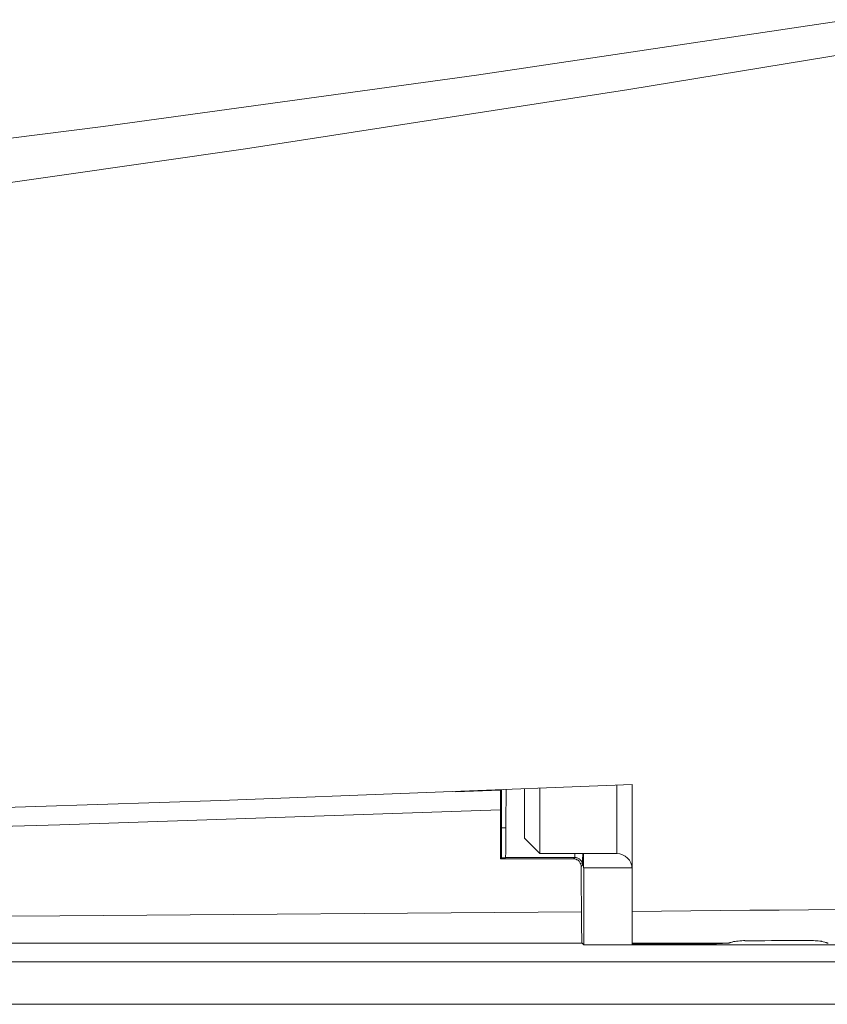
# Model space of a CAD drawing. Units: millimetres. Extents: x 80 to 299, y 18 to 237.
# Drawn here: x 189 to 191, y 74 to 76 of the extents above; entities that cross this region are included whole.
import ezdxf

# ---------------------------------------------------------------- set-up
doc = ezdxf.new("R2010")
doc.units = ezdxf.units.MM
doc.header["$MEASUREMENT"] = 0
doc.layers.add('Vrstva 1', color=7, linetype='Continuous')

msp = doc.modelspace()

# ---------------------------------------------------------------- linework, layer by layer
at = {"layer": 'Vrstva 1', "lineweight": 9}
for points, knots in [([(190.9959, 76.3538), (190.9959, 76.3538), (189.9615, 76.1989), (189.9615, 76.1989), (189.9615, 76.1989), (189.9615, 76.1989), (188.9212, 76.056), (188.9212, 76.056), (188.9212, 76.056), (188.9212, 76.056), (187.8763, 75.9244), (187.8763, 75.9244), (187.8763, 75.9244), (187.8763, 75.9244), (187.2018, 75.8461), (187.2018, 75.8461), (187.2018, 75.8461), (187.2018, 75.8461), (186.1484, 75.7339), (186.1484, 75.7339), (186.1484, 75.7339), (186.1484, 75.7339), (185.0798, 75.632), (185.0798, 75.632), (185.0798, 75.632), (185.0798, 75.632), (183.9957, 75.5413), (183.9957, 75.5413), (183.9957, 75.5413), (183.9957, 75.5413), (183.3843, 75.4951), (183.3843, 75.4951), (183.3843, 75.4951), (183.3843, 75.4951), (182.2745, 75.4214), (182.2745, 75.4214), (182.2745, 75.4214), (182.2745, 75.4214), (181.152, 75.3589), (181.152, 75.3589), (181.152, 75.3589), (181.152, 75.3589), (180.0157, 75.3078), (180.0157, 75.3078), (180.0157, 75.3078), (180.0157, 75.3078), (179.5521, 75.2901), (179.5521, 75.2901), (179.5521, 75.2901), (179.5521, 75.2901), (179.1676, 75.2774), (179.1676, 75.2774), (179.1676, 75.2774), (179.1676, 75.2774), (178.0144, 75.2468), (178.0144, 75.2468), (178.0144, 75.2468), (178.0144, 75.2468), (176.8629, 75.2284), (176.8629, 75.2284), (176.8629, 75.2284), (176.8629, 75.2284), (175.7135, 75.2221), (175.7135, 75.2221)], [0, 0, 0, 0, 0.058824, 0.058824, 0.058824, 0.058824, 0.117647, 0.117647, 0.117647, 0.117647, 0.176471, 0.176471, 0.176471, 0.176471, 0.235294, 0.235294, 0.235294, 0.235294, 0.294118, 0.294118, 0.294118, 0.294118, 0.352941, 0.352941, 0.352941, 0.352941, 0.411765, 0.411765, 0.411765, 0.411765, 0.470588, 0.470588, 0.470588, 0.470588, 0.529412, 0.529412, 0.529412, 0.529412, 0.588235, 0.588235, 0.588235, 0.588235, 0.647059, 0.647059, 0.647059, 0.647059, 0.705882, 0.705882, 0.705882, 0.705882, 0.764706, 0.764706, 0.764706, 0.764706, 0.823529, 0.823529, 0.823529, 0.823529, 0.882353, 0.882353, 0.882353, 0.882353, 1, 1, 1, 1]), ([(191.0086, 76.2614), (191.0086, 76.2614), (190.386, 76.1594), (190.386, 76.1594), (190.386, 76.1594), (190.386, 76.1594), (189.3178, 75.9943), (189.3178, 75.9943), (189.3178, 75.9943), (189.3178, 75.9943), (188.2605, 75.843), (188.2605, 75.843), (188.2605, 75.843), (188.2605, 75.843), (187.2141, 75.705), (187.2141, 75.705), (187.2141, 75.705), (187.2141, 75.705), (186.3371, 75.5992), (186.3371, 75.5992), (186.3371, 75.5992), (186.3371, 75.5992), (185.3067, 75.4863), (185.3067, 75.4863), (185.3067, 75.4863), (185.3067, 75.4863), (184.2751, 75.3851), (184.2751, 75.3851), (184.2751, 75.3851), (184.2751, 75.3851), (183.3939, 75.3089), (183.3939, 75.3089), (183.3939, 75.3089), (183.3939, 75.3089), (182.3596, 75.2302), (182.3596, 75.2302), (182.3596, 75.2302), (182.3596, 75.2302), (181.3125, 75.1632), (181.3125, 75.1632), (181.3125, 75.1632), (181.3125, 75.1632), (180.2524, 75.1074), (180.2524, 75.1074), (180.2524, 75.1074), (180.2524, 75.1074), (179.5575, 75.0775), (179.5575, 75.0775), (179.5575, 75.0775), (179.5575, 75.0775), (178.4748, 75.0408), (178.4748, 75.0408), (178.4748, 75.0408), (178.4748, 75.0408), (177.3868, 75.0161), (177.3868, 75.0161), (177.3868, 75.0161), (177.3868, 75.0161), (176.2928, 75.0037), (176.2928, 75.0037), (176.2928, 75.0037), (176.2928, 75.0037), (175.7136, 75.002), (175.7136, 75.002)], [0, 0, 0, 0, 0.058824, 0.058824, 0.058824, 0.058824, 0.117647, 0.117647, 0.117647, 0.117647, 0.176471, 0.176471, 0.176471, 0.176471, 0.235294, 0.235294, 0.235294, 0.235294, 0.294118, 0.294118, 0.294118, 0.294118, 0.352941, 0.352941, 0.352941, 0.352941, 0.411765, 0.411765, 0.411765, 0.411765, 0.470588, 0.470588, 0.470588, 0.470588, 0.529412, 0.529412, 0.529412, 0.529412, 0.588235, 0.588235, 0.588235, 0.588235, 0.647059, 0.647059, 0.647059, 0.647059, 0.705882, 0.705882, 0.705882, 0.705882, 0.764706, 0.764706, 0.764706, 0.764706, 0.823529, 0.823529, 0.823529, 0.823529, 0.882353, 0.882353, 0.882353, 0.882353, 1, 1, 1, 1]), ([(190.395, 74.2236), (190.395, 74.2236), (189.2485, 74.1791), (189.2485, 74.1791), (189.2485, 74.1791), (189.2485, 74.1791), (188.5606, 74.1569), (188.5606, 74.1569), (188.5606, 74.1569), (188.5606, 74.1569), (188.1941, 74.1463), (188.1941, 74.1463), (188.1941, 74.1463), (188.1941, 74.1463), (186.7258, 74.1093), (186.7258, 74.1093), (186.7258, 74.1093), (186.7258, 74.1093), (185.992, 74.0941), (185.992, 74.0941), (185.992, 74.0941), (185.992, 74.0941), (184.5238, 74.0684), (184.5238, 74.0684), (184.5238, 74.0684), (184.5238, 74.0684), (183.0555, 74.0483), (183.0555, 74.0483), (183.0555, 74.0483), (183.0555, 74.0483), (182.3214, 74.0398), (182.3214, 74.0398), (182.3214, 74.0398), (182.3214, 74.0398), (180.8527, 74.026), (180.8527, 74.026), (180.8527, 74.026), (180.8527, 74.026), (179.3845, 74.0158), (179.3845, 74.0158), (179.3845, 74.0158), (179.3845, 74.0158), (178.6504, 74.0119), (178.6504, 74.0119), (178.6504, 74.0119), (178.6504, 74.0119), (177.1817, 74.0066), (177.1817, 74.0066), (177.1817, 74.0066), (177.1817, 74.0066), (175.7135, 74.0049), (175.7135, 74.0049)], [0, 0, 0, 0, 0.071429, 0.071429, 0.071429, 0.071429, 0.142857, 0.142857, 0.142857, 0.142857, 0.214286, 0.214286, 0.214286, 0.214286, 0.285714, 0.285714, 0.285714, 0.285714, 0.357143, 0.357143, 0.357143, 0.357143, 0.428571, 0.428571, 0.428571, 0.428571, 0.5, 0.5, 0.5, 0.5, 0.571429, 0.571429, 0.571429, 0.571429, 0.642857, 0.642857, 0.642857, 0.642857, 0.714286, 0.714286, 0.714286, 0.714286, 0.785714, 0.785714, 0.785714, 0.785714, 0.857143, 0.857143, 0.857143, 0.857143, 1, 1, 1, 1]), ([(190.0284, 74.2077), (190.0284, 74.2077), (190.0284, 74.2038), (190.0284, 74.2038), (190.0284, 74.2038), (190.0284, 74.2038), (190.0284, 74.1985), (190.0284, 74.1985), (190.0284, 74.1985), (190.0284, 74.1985), (190.0284, 74.1929), (190.0284, 74.1929), (190.0284, 74.1929), (190.0284, 74.1929), (190.0284, 74.1911), (190.0284, 74.1911), (190.0284, 74.1911), (190.0284, 74.1911), (190.0284, 74.1855), (190.0284, 74.1855), (190.0284, 74.1855), (190.0284, 74.1855), (190.0284, 74.1802), (190.0284, 74.1802), (190.0284, 74.1802), (190.0284, 74.1802), (190.0284, 74.1745), (190.0284, 74.1745), (190.0284, 74.1745), (190.0284, 74.1745), (190.0284, 74.1692), (190.0284, 74.1692), (190.0284, 74.1692), (190.0284, 74.1692), (190.0281, 74.1639), (190.0281, 74.1639), (190.0281, 74.1639), (190.0281, 74.1639), (190.0281, 74.1583), (190.0281, 74.1583), (190.0281, 74.1583), (190.0281, 74.1583), (190.0281, 74.153), (190.0281, 74.153)], [0, 0, 0, 0, 0.083333, 0.083333, 0.083333, 0.083333, 0.166667, 0.166667, 0.166667, 0.166667, 0.25, 0.25, 0.25, 0.25, 0.333333, 0.333333, 0.333333, 0.333333, 0.416667, 0.416667, 0.416667, 0.416667, 0.5, 0.5, 0.5, 0.5, 0.583333, 0.583333, 0.583333, 0.583333, 0.666667, 0.666667, 0.666667, 0.666667, 0.75, 0.75, 0.75, 0.75, 0.833333, 0.833333, 0.833333, 0.833333, 1, 1, 1, 1]), ([(190.0425, 74.0241), (190.0425, 74.0241), (190.0429, 74.0318), (190.0429, 74.0318), (190.0429, 74.0318), (190.0429, 74.0318), (190.0429, 74.0424), (190.0429, 74.0424), (190.0429, 74.0424), (190.0429, 74.0424), (190.0429, 74.047), (190.0429, 74.047), (190.0429, 74.047), (190.0429, 74.047), (190.0429, 74.0523), (190.0429, 74.0523), (190.0429, 74.0523), (190.0429, 74.0523), (190.0432, 74.0706), (190.0432, 74.0706), (190.0432, 74.0706), (190.0432, 74.0706), (190.0436, 74.089), (190.0436, 74.089), (190.0436, 74.089), (190.0436, 74.089), (190.0436, 74.0978), (190.0436, 74.0978), (190.0436, 74.0978), (190.0436, 74.0978), (190.0436, 74.1165), (190.0436, 74.1165), (190.0436, 74.1165), (190.0436, 74.1165), (190.0436, 74.1348), (190.0436, 74.1348), (190.0436, 74.1348), (190.0436, 74.1348), (190.0436, 74.1535), (190.0436, 74.1535), (190.0436, 74.1535), (190.0436, 74.1535), (190.0439, 74.1719), (190.0439, 74.1719), (190.0439, 74.1719), (190.0439, 74.1719), (190.0439, 74.1906), (190.0439, 74.1906), (190.0439, 74.1906), (190.0439, 74.1906), (190.0439, 74.2089), (190.0439, 74.2089)], [0, 0, 0, 0, 0.071429, 0.071429, 0.071429, 0.071429, 0.142857, 0.142857, 0.142857, 0.142857, 0.214286, 0.214286, 0.214286, 0.214286, 0.285714, 0.285714, 0.285714, 0.285714, 0.357143, 0.357143, 0.357143, 0.357143, 0.428571, 0.428571, 0.428571, 0.428571, 0.5, 0.5, 0.5, 0.5, 0.571429, 0.571429, 0.571429, 0.571429, 0.642857, 0.642857, 0.642857, 0.642857, 0.714286, 0.714286, 0.714286, 0.714286, 0.785714, 0.785714, 0.785714, 0.785714, 0.857143, 0.857143, 0.857143, 0.857143, 1, 1, 1, 1]), ([(190.0282, 74.1528), (190.0282, 74.1528), (188.8002, 74.1115), (188.8002, 74.1115), (188.8002, 74.1115), (188.8002, 74.1115), (188.2396, 74.0957), (188.2396, 74.0957), (188.2396, 74.0957), (188.2396, 74.0957), (187.8819, 74.0865), (187.8819, 74.0865), (187.8819, 74.0865), (187.8819, 74.0865), (186.4503, 74.0548), (186.4503, 74.0548), (186.4503, 74.0548), (186.4503, 74.0548), (185.7349, 74.0413), (185.7349, 74.0413), (185.7349, 74.0413), (185.7349, 74.0413), (184.3033, 74.0191), (184.3033, 74.0191), (184.3033, 74.0191), (184.3033, 74.0191), (182.8717, 74.0022), (182.8717, 74.0022), (182.8717, 74.0022), (182.8717, 74.0022), (182.1559, 73.9944), (182.1559, 73.9944), (182.1559, 73.9944), (182.1559, 73.9944), (180.7244, 73.9828), (180.7244, 73.9828), (180.7244, 73.9828), (180.7244, 73.9828), (179.2928, 73.974), (179.2928, 73.974), (179.2928, 73.974), (179.2928, 73.974), (178.577, 73.9704), (178.577, 73.9704), (178.577, 73.9704), (178.577, 73.9704), (177.1451, 73.9659), (177.1451, 73.9659), (177.1451, 73.9659), (177.1451, 73.9659), (175.7135, 73.9644), (175.7135, 73.9644)], [0, 0, 0, 0, 0.071429, 0.071429, 0.071429, 0.071429, 0.142857, 0.142857, 0.142857, 0.142857, 0.214286, 0.214286, 0.214286, 0.214286, 0.285714, 0.285714, 0.285714, 0.285714, 0.357143, 0.357143, 0.357143, 0.357143, 0.428571, 0.428571, 0.428571, 0.428571, 0.5, 0.5, 0.5, 0.5, 0.571429, 0.571429, 0.571429, 0.571429, 0.642857, 0.642857, 0.642857, 0.642857, 0.714286, 0.714286, 0.714286, 0.714286, 0.785714, 0.785714, 0.785714, 0.785714, 0.857143, 0.857143, 0.857143, 0.857143, 1, 1, 1, 1]), ([(190.0423, 74.0206), (190.0423, 74.0206), (190.0423, 74.0206), (190.0423, 74.0206), (190.0423, 74.0206), (190.0423, 74.0206), (190.0423, 74.021), (190.0423, 74.021), (190.0423, 74.021), (190.0423, 74.021), (190.0423, 74.021), (190.0423, 74.021), (190.0423, 74.021), (190.0423, 74.021), (190.0423, 74.0213), (190.0423, 74.0213), (190.0423, 74.0213), (190.0423, 74.0213), (190.0423, 74.0217), (190.0423, 74.0217), (190.0423, 74.0217), (190.0423, 74.0217), (190.0423, 74.0217), (190.0423, 74.0217), (190.0423, 74.0217), (190.0423, 74.0217), (190.0423, 74.022), (190.0423, 74.022), (190.0423, 74.022), (190.0423, 74.022), (190.0423, 74.0224), (190.0423, 74.0224), (190.0423, 74.0224), (190.0423, 74.0224), (190.0427, 74.0224), (190.0427, 74.0224)], [0, 0, 0, 0, 0.1, 0.1, 0.1, 0.1, 0.2, 0.2, 0.2, 0.2, 0.3, 0.3, 0.3, 0.3, 0.4, 0.4, 0.4, 0.4, 0.5, 0.5, 0.5, 0.5, 0.6, 0.6, 0.6, 0.6, 0.7, 0.7, 0.7, 0.7, 0.8, 0.8, 0.8, 0.8, 1, 1, 1, 1]), ([(190.2529, 73.9956), (190.2529, 73.9956), (190.2529, 73.9977), (190.2529, 73.9977), (190.2529, 73.9977), (190.2529, 73.9977), (190.2526, 73.9995), (190.2526, 73.9995), (190.2526, 73.9995), (190.2526, 73.9995), (190.2519, 74.0016), (190.2519, 74.0016), (190.2519, 74.0016), (190.2519, 74.0016), (190.2519, 74.0026), (190.2519, 74.0026), (190.2519, 74.0026), (190.2519, 74.0026), (190.2508, 74.0048), (190.2508, 74.0048), (190.2508, 74.0048), (190.2508, 74.0048), (190.2498, 74.0065), (190.2498, 74.0065), (190.2498, 74.0065), (190.2498, 74.0065), (190.2487, 74.0083), (190.2487, 74.0083), (190.2487, 74.0083), (190.2487, 74.0083), (190.2476, 74.0097), (190.2476, 74.0097), (190.2476, 74.0097), (190.2476, 74.0097), (190.2462, 74.0111), (190.2462, 74.0111), (190.2462, 74.0111), (190.2462, 74.0111), (190.2445, 74.0125), (190.2445, 74.0125), (190.2445, 74.0125), (190.2445, 74.0125), (190.2431, 74.0136), (190.2431, 74.0136), (190.2431, 74.0136), (190.2431, 74.0136), (190.2409, 74.0143), (190.2409, 74.0143), (190.2409, 74.0143), (190.2409, 74.0143), (190.2392, 74.0153), (190.2392, 74.0153), (190.2392, 74.0153), (190.2392, 74.0153), (190.2374, 74.0161), (190.2374, 74.0161), (190.2374, 74.0161), (190.2374, 74.0161), (190.2353, 74.0164), (190.2353, 74.0164), (190.2353, 74.0164), (190.2353, 74.0164), (190.2335, 74.0168), (190.2335, 74.0168), (190.2335, 74.0168), (190.2335, 74.0168), (190.2314, 74.0168), (190.2314, 74.0168)], [0, 0, 0, 0, 0.055556, 0.055556, 0.055556, 0.055556, 0.111111, 0.111111, 0.111111, 0.111111, 0.166667, 0.166667, 0.166667, 0.166667, 0.222222, 0.222222, 0.222222, 0.222222, 0.277778, 0.277778, 0.277778, 0.277778, 0.333333, 0.333333, 0.333333, 0.333333, 0.388889, 0.388889, 0.388889, 0.388889, 0.444444, 0.444444, 0.444444, 0.444444, 0.5, 0.5, 0.5, 0.5, 0.555556, 0.555556, 0.555556, 0.555556, 0.611111, 0.611111, 0.611111, 0.611111, 0.666667, 0.666667, 0.666667, 0.666667, 0.722222, 0.722222, 0.722222, 0.722222, 0.777778, 0.777778, 0.777778, 0.777778, 0.833333, 0.833333, 0.833333, 0.833333, 0.888889, 0.888889, 0.888889, 0.888889, 1, 1, 1, 1]), ([(190.2566, 73.9992), (190.2566, 73.9992), (190.2566, 74.0013), (190.2566, 74.0013), (190.2566, 74.0013), (190.2566, 74.0013), (190.2562, 74.0031), (190.2562, 74.0031), (190.2562, 74.0031), (190.2562, 74.0031), (190.2559, 74.0049), (190.2559, 74.0049), (190.2559, 74.0049), (190.2559, 74.0049), (190.2555, 74.0056), (190.2555, 74.0056), (190.2555, 74.0056), (190.2555, 74.0056), (190.2548, 74.0077), (190.2548, 74.0077), (190.2548, 74.0077), (190.2548, 74.0077), (190.2541, 74.0098), (190.2541, 74.0098), (190.2541, 74.0098), (190.2541, 74.0098), (190.2527, 74.0112), (190.2527, 74.0112), (190.2527, 74.0112), (190.2527, 74.0112), (190.2516, 74.013), (190.2516, 74.013), (190.2516, 74.013), (190.2516, 74.013), (190.2502, 74.0144), (190.2502, 74.0144), (190.2502, 74.0144), (190.2502, 74.0144), (190.2488, 74.0155), (190.2488, 74.0155), (190.2488, 74.0155), (190.2488, 74.0155), (190.2474, 74.0169), (190.2474, 74.0169), (190.2474, 74.0169), (190.2474, 74.0169), (190.2456, 74.0179), (190.2456, 74.0179), (190.2456, 74.0179), (190.2456, 74.0179), (190.2439, 74.0186), (190.2439, 74.0186), (190.2439, 74.0186), (190.2439, 74.0186), (190.2417, 74.0193), (190.2417, 74.0193), (190.2417, 74.0193), (190.2417, 74.0193), (190.241, 74.0197), (190.241, 74.0197), (190.241, 74.0197), (190.241, 74.0197), (190.2389, 74.02), (190.2389, 74.02), (190.2389, 74.02), (190.2389, 74.02), (190.2372, 74.0207), (190.2372, 74.0207), (190.2372, 74.0207), (190.2372, 74.0207), (190.235, 74.0207), (190.235, 74.0207)], [0, 0, 0, 0, 0.052632, 0.052632, 0.052632, 0.052632, 0.105263, 0.105263, 0.105263, 0.105263, 0.157895, 0.157895, 0.157895, 0.157895, 0.210526, 0.210526, 0.210526, 0.210526, 0.263158, 0.263158, 0.263158, 0.263158, 0.315789, 0.315789, 0.315789, 0.315789, 0.368421, 0.368421, 0.368421, 0.368421, 0.421053, 0.421053, 0.421053, 0.421053, 0.473684, 0.473684, 0.473684, 0.473684, 0.526316, 0.526316, 0.526316, 0.526316, 0.578947, 0.578947, 0.578947, 0.578947, 0.631579, 0.631579, 0.631579, 0.631579, 0.684211, 0.684211, 0.684211, 0.684211, 0.736842, 0.736842, 0.736842, 0.736842, 0.789474, 0.789474, 0.789474, 0.789474, 0.842105, 0.842105, 0.842105, 0.842105, 0.894737, 0.894737, 0.894737, 0.894737, 1, 1, 1, 1]), ([(190.2357, 74.0313), (190.2357, 74.0313), (190.2357, 74.031), (190.2357, 74.031), (190.2357, 74.031), (190.2357, 74.031), (190.2357, 74.0299), (190.2357, 74.0299), (190.2357, 74.0299), (190.2357, 74.0299), (190.2357, 74.0289), (190.2357, 74.0289), (190.2357, 74.0289), (190.2357, 74.0289), (190.2357, 74.0274), (190.2357, 74.0274), (190.2357, 74.0274), (190.2357, 74.0274), (190.2357, 74.0267), (190.2357, 74.0267), (190.2357, 74.0267), (190.2357, 74.0267), (190.2357, 74.0264), (190.2357, 74.0264), (190.2357, 74.0264), (190.2357, 74.0264), (190.2357, 74.0253), (190.2357, 74.0253), (190.2357, 74.0253), (190.2357, 74.0253), (190.2354, 74.0243), (190.2354, 74.0243), (190.2354, 74.0243), (190.2354, 74.0243), (190.2354, 74.0236), (190.2354, 74.0236), (190.2354, 74.0236), (190.2354, 74.0236), (190.2354, 74.0232), (190.2354, 74.0232), (190.2354, 74.0232), (190.2354, 74.0232), (190.2354, 74.0222), (190.2354, 74.0222), (190.2354, 74.0222), (190.2354, 74.0222), (190.2354, 74.0214), (190.2354, 74.0214), (190.2354, 74.0214), (190.2354, 74.0214), (190.2354, 74.0211), (190.2354, 74.0211), (190.2354, 74.0211), (190.2354, 74.0211), (190.2354, 74.0207), (190.2354, 74.0207), (190.2354, 74.0207), (190.2354, 74.0207), (190.2354, 74.0207), (190.2354, 74.0207)], [0, 0, 0, 0, 0.0625, 0.0625, 0.0625, 0.0625, 0.125, 0.125, 0.125, 0.125, 0.1875, 0.1875, 0.1875, 0.1875, 0.25, 0.25, 0.25, 0.25, 0.3125, 0.3125, 0.3125, 0.3125, 0.375, 0.375, 0.375, 0.375, 0.4375, 0.4375, 0.4375, 0.4375, 0.5, 0.5, 0.5, 0.5, 0.5625, 0.5625, 0.5625, 0.5625, 0.625, 0.625, 0.625, 0.625, 0.6875, 0.6875, 0.6875, 0.6875, 0.75, 0.75, 0.75, 0.75, 0.8125, 0.8125, 0.8125, 0.8125, 0.875, 0.875, 0.875, 0.875, 1, 1, 1, 1]), ([(190.2576, 74.0313), (190.2576, 74.0313), (190.2576, 74.0303), (190.2576, 74.0303), (190.2576, 74.0303), (190.2576, 74.0303), (190.2576, 74.0271), (190.2576, 74.0271), (190.2576, 74.0271), (190.2576, 74.0271), (190.2576, 74.0243), (190.2576, 74.0243), (190.2576, 74.0243), (190.2576, 74.0243), (190.2572, 74.0207), (190.2572, 74.0207), (190.2572, 74.0207), (190.2572, 74.0207), (190.2572, 74.0172), (190.2572, 74.0172), (190.2572, 74.0172), (190.2572, 74.0172), (190.2572, 74.0151), (190.2572, 74.0151), (190.2572, 74.0151), (190.2572, 74.0151), (190.2572, 74.0119), (190.2572, 74.0119), (190.2572, 74.0119), (190.2572, 74.0119), (190.2572, 74.0105), (190.2572, 74.0105), (190.2572, 74.0105), (190.2572, 74.0105), (190.2572, 74.0073), (190.2572, 74.0073), (190.2572, 74.0073), (190.2572, 74.0073), (190.2572, 74.007), (190.2572, 74.007), (190.2572, 74.007), (190.2572, 74.007), (190.2572, 74.0038), (190.2572, 74.0038), (190.2572, 74.0038), (190.2572, 74.0038), (190.2569, 74.0024), (190.2569, 74.0024), (190.2569, 74.0024), (190.2569, 74.0024), (190.2569, 74.0013), (190.2569, 74.0013), (190.2569, 74.0013), (190.2569, 74.0013), (190.2569, 74.0006), (190.2569, 74.0006), (190.2569, 74.0006), (190.2569, 74.0006), (190.2565, 73.9996), (190.2565, 73.9996), (190.2565, 73.9996), (190.2565, 73.9996), (190.2569, 73.9996), (190.2569, 73.9996), (190.2569, 73.9996), (190.2569, 73.9996), (190.2565, 73.9992), (190.2565, 73.9992)], [0, 0, 0, 0, 0.055556, 0.055556, 0.055556, 0.055556, 0.111111, 0.111111, 0.111111, 0.111111, 0.166667, 0.166667, 0.166667, 0.166667, 0.222222, 0.222222, 0.222222, 0.222222, 0.277778, 0.277778, 0.277778, 0.277778, 0.333333, 0.333333, 0.333333, 0.333333, 0.388889, 0.388889, 0.388889, 0.388889, 0.444444, 0.444444, 0.444444, 0.444444, 0.5, 0.5, 0.5, 0.5, 0.555556, 0.555556, 0.555556, 0.555556, 0.611111, 0.611111, 0.611111, 0.611111, 0.666667, 0.666667, 0.666667, 0.666667, 0.722222, 0.722222, 0.722222, 0.722222, 0.777778, 0.777778, 0.777778, 0.777778, 0.833333, 0.833333, 0.833333, 0.833333, 0.888889, 0.888889, 0.888889, 0.888889, 1, 1, 1, 1]), ([(190.2529, 73.9956), (190.2529, 73.9956), (190.2529, 73.9892), (190.2529, 73.9892), (190.2529, 73.9892), (190.2529, 73.9892), (190.2533, 73.9765), (190.2533, 73.9765), (190.2533, 73.9765), (190.2533, 73.9765), (190.2533, 73.9638), (190.2533, 73.9638), (190.2533, 73.9638), (190.2533, 73.9638), (190.2533, 73.9575), (190.2533, 73.9575), (190.2533, 73.9575), (190.2533, 73.9575), (190.2533, 73.9451), (190.2533, 73.9451), (190.2533, 73.9451), (190.2533, 73.9451), (190.2533, 73.9324), (190.2533, 73.9324), (190.2533, 73.9324), (190.2533, 73.9324), (190.2533, 73.9197), (190.2533, 73.9197), (190.2533, 73.9197), (190.2533, 73.9197), (190.2536, 73.907), (190.2536, 73.907), (190.2536, 73.907), (190.2536, 73.907), (190.2536, 73.8943), (190.2536, 73.8943), (190.2536, 73.8943), (190.2536, 73.8943), (190.254, 73.882), (190.254, 73.882), (190.254, 73.882), (190.254, 73.882), (190.254, 73.8689), (190.254, 73.8689)], [0, 0, 0, 0, 0.083333, 0.083333, 0.083333, 0.083333, 0.166667, 0.166667, 0.166667, 0.166667, 0.25, 0.25, 0.25, 0.25, 0.333333, 0.333333, 0.333333, 0.333333, 0.416667, 0.416667, 0.416667, 0.416667, 0.5, 0.5, 0.5, 0.5, 0.583333, 0.583333, 0.583333, 0.583333, 0.666667, 0.666667, 0.666667, 0.666667, 0.75, 0.75, 0.75, 0.75, 0.833333, 0.833333, 0.833333, 0.833333, 1, 1, 1, 1]), ([(190.395, 73.8702), (190.395, 73.8702), (190.4769, 73.8709), (190.4769, 73.8709), (190.4769, 73.8709), (190.4769, 73.8709), (190.5587, 73.872), (190.5587, 73.872), (190.5587, 73.872), (190.5587, 73.872), (190.6409, 73.8727), (190.6409, 73.8727), (190.6409, 73.8727), (190.6409, 73.8727), (190.7228, 73.8734), (190.7228, 73.8734), (190.7228, 73.8734), (190.7228, 73.8734), (190.8046, 73.8741), (190.8046, 73.8741), (190.8046, 73.8741), (190.8046, 73.8741), (190.8868, 73.8748), (190.8868, 73.8748), (190.8868, 73.8748), (190.8868, 73.8748), (190.9686, 73.8755), (190.9686, 73.8755), (190.9686, 73.8755), (190.9686, 73.8755), (191.0505, 73.8762), (191.0505, 73.8762), (191.0505, 73.8762), (191.0505, 73.8762), (191.1327, 73.8769), (191.1327, 73.8769), (191.1327, 73.8769), (191.1327, 73.8769), (191.2145, 73.878), (191.2145, 73.878)], [0, 0, 0, 0, 0.090909, 0.090909, 0.090909, 0.090909, 0.181818, 0.181818, 0.181818, 0.181818, 0.272727, 0.272727, 0.272727, 0.272727, 0.363636, 0.363636, 0.363636, 0.363636, 0.454545, 0.454545, 0.454545, 0.454545, 0.545455, 0.545455, 0.545455, 0.545455, 0.636364, 0.636364, 0.636364, 0.636364, 0.727273, 0.727273, 0.727273, 0.727273, 0.818182, 0.818182, 0.818182, 0.818182, 1, 1, 1, 1]), ([(190.254, 73.869), (190.254, 73.869), (188.7998, 73.8578), (188.7998, 73.8578), (188.7998, 73.8578), (188.7998, 73.8578), (187.346, 73.8482), (187.346, 73.8482), (187.346, 73.8482), (187.346, 73.8482), (185.8919, 73.8405), (185.8919, 73.8405), (185.8919, 73.8405), (185.8919, 73.8405), (184.4381, 73.8348), (184.4381, 73.8348), (184.4381, 73.8348), (184.4381, 73.8348), (182.9836, 73.8295), (182.9836, 73.8295), (182.9836, 73.8295), (182.9836, 73.8295), (181.5298, 73.8257), (181.5298, 73.8257), (181.5298, 73.8257), (181.5298, 73.8257), (180.0756, 73.8228), (180.0756, 73.8228), (180.0756, 73.8228), (180.0756, 73.8228), (178.6218, 73.8207), (178.6218, 73.8207), (178.6218, 73.8207), (178.6218, 73.8207), (177.1677, 73.8193), (177.1677, 73.8193), (177.1677, 73.8193), (177.1677, 73.8193), (175.7139, 73.8193), (175.7139, 73.8193)], [0, 0, 0, 0, 0.090909, 0.090909, 0.090909, 0.090909, 0.181818, 0.181818, 0.181818, 0.181818, 0.272727, 0.272727, 0.272727, 0.272727, 0.363636, 0.363636, 0.363636, 0.363636, 0.454545, 0.454545, 0.454545, 0.454545, 0.545455, 0.545455, 0.545455, 0.545455, 0.636364, 0.636364, 0.636364, 0.636364, 0.727273, 0.727273, 0.727273, 0.727273, 0.818182, 0.818182, 0.818182, 0.818182, 1, 1, 1, 1]), ([(190.254, 73.869), (190.254, 73.869), (190.254, 73.8673), (190.254, 73.8673), (190.254, 73.8673), (190.254, 73.8673), (190.254, 73.8585), (190.254, 73.8585), (190.254, 73.8585), (190.254, 73.8585), (190.254, 73.85), (190.254, 73.85), (190.254, 73.85), (190.254, 73.85), (190.2543, 73.8412), (190.2543, 73.8412), (190.2543, 73.8412), (190.2543, 73.8412), (190.2543, 73.8324), (190.2543, 73.8324), (190.2543, 73.8324), (190.2543, 73.8324), (190.2543, 73.826), (190.2543, 73.826), (190.2543, 73.826), (190.2543, 73.826), (190.2543, 73.8175), (190.2543, 73.8175), (190.2543, 73.8175), (190.2543, 73.8175), (190.2543, 73.8137), (190.2543, 73.8137), (190.2543, 73.8137), (190.2543, 73.8137), (190.2547, 73.8052), (190.2547, 73.8052), (190.2547, 73.8052), (190.2547, 73.8052), (190.2547, 73.8041), (190.2547, 73.8041), (190.2547, 73.8041), (190.2547, 73.8041), (190.255, 73.7953), (190.255, 73.7953), (190.255, 73.7953), (190.255, 73.7953), (190.255, 73.7943), (190.255, 73.7943), (190.255, 73.7943), (190.255, 73.7943), (190.255, 73.7879), (190.255, 73.7879), (190.255, 73.7879), (190.255, 73.7879), (190.255, 73.7854), (190.255, 73.7854), (190.255, 73.7854), (190.255, 73.7854), (190.255, 73.7851), (190.255, 73.7851), (190.255, 73.7851), (190.255, 73.7851), (190.2554, 73.7837), (190.2554, 73.7837), (190.2554, 73.7837), (190.2554, 73.7837), (190.2554, 73.7833), (190.2554, 73.7833), (190.2554, 73.7833), (190.2554, 73.7833), (190.2554, 73.7823), (190.2554, 73.7823), (190.2554, 73.7823), (190.2554, 73.7823), (190.2554, 73.7823), (190.2554, 73.7823), (190.2554, 73.7823), (190.2554, 73.7823), (190.2557, 73.7819), (190.2557, 73.7819)], [0, 0, 0, 0, 0.047619, 0.047619, 0.047619, 0.047619, 0.095238, 0.095238, 0.095238, 0.095238, 0.142857, 0.142857, 0.142857, 0.142857, 0.190476, 0.190476, 0.190476, 0.190476, 0.238095, 0.238095, 0.238095, 0.238095, 0.285714, 0.285714, 0.285714, 0.285714, 0.333333, 0.333333, 0.333333, 0.333333, 0.380952, 0.380952, 0.380952, 0.380952, 0.428571, 0.428571, 0.428571, 0.428571, 0.47619, 0.47619, 0.47619, 0.47619, 0.52381, 0.52381, 0.52381, 0.52381, 0.571429, 0.571429, 0.571429, 0.571429, 0.619048, 0.619048, 0.619048, 0.619048, 0.666667, 0.666667, 0.666667, 0.666667, 0.714286, 0.714286, 0.714286, 0.714286, 0.761905, 0.761905, 0.761905, 0.761905, 0.809524, 0.809524, 0.809524, 0.809524, 0.857143, 0.857143, 0.857143, 0.857143, 0.904762, 0.904762, 0.904762, 0.904762, 1, 1, 1, 1]), ([(190.2555, 73.7819), (190.2555, 73.7819), (188.8014, 73.7819), (188.8014, 73.7819), (188.8014, 73.7819), (188.8014, 73.7819), (187.3472, 73.7819), (187.3472, 73.7819), (187.3472, 73.7819), (187.3472, 73.7819), (185.8931, 73.7823), (185.8931, 73.7823), (185.8931, 73.7823), (185.8931, 73.7823), (184.4389, 73.7823), (184.4389, 73.7823), (184.4389, 73.7823), (184.4389, 73.7823), (182.9844, 73.7823), (182.9844, 73.7823), (182.9844, 73.7823), (182.9844, 73.7823), (181.5303, 73.7823), (181.5303, 73.7823), (181.5303, 73.7823), (181.5303, 73.7823), (180.0761, 73.7823), (180.0761, 73.7823), (180.0761, 73.7823), (180.0761, 73.7823), (178.622, 73.7823), (178.622, 73.7823), (178.622, 73.7823), (178.622, 73.7823), (177.1678, 73.7823), (177.1678, 73.7823), (177.1678, 73.7823), (177.1678, 73.7823), (175.7137, 73.7823), (175.7137, 73.7823)], [0, 0, 0, 0, 0.090909, 0.090909, 0.090909, 0.090909, 0.181818, 0.181818, 0.181818, 0.181818, 0.272727, 0.272727, 0.272727, 0.272727, 0.363636, 0.363636, 0.363636, 0.363636, 0.454545, 0.454545, 0.454545, 0.454545, 0.545455, 0.545455, 0.545455, 0.545455, 0.636364, 0.636364, 0.636364, 0.636364, 0.727273, 0.727273, 0.727273, 0.727273, 0.818182, 0.818182, 0.818182, 0.818182, 1, 1, 1, 1]), ([(190.395, 73.7819), (190.395, 73.7819), (190.4218, 73.7819), (190.4218, 73.7819), (190.4218, 73.7819), (190.4218, 73.7819), (190.4487, 73.7819), (190.4487, 73.7819), (190.4487, 73.7819), (190.4487, 73.7819), (190.4758, 73.7819), (190.4758, 73.7819), (190.4758, 73.7819), (190.4758, 73.7819), (190.5026, 73.7819), (190.5026, 73.7819), (190.5026, 73.7819), (190.5026, 73.7819), (190.5294, 73.7819), (190.5294, 73.7819), (190.5294, 73.7819), (190.5294, 73.7819), (190.5563, 73.7819), (190.5563, 73.7819), (190.5563, 73.7819), (190.5563, 73.7819), (190.5831, 73.7819), (190.5831, 73.7819), (190.5831, 73.7819), (190.5831, 73.7819), (190.6099, 73.7819), (190.6099, 73.7819), (190.6099, 73.7819), (190.6099, 73.7819), (190.637, 73.7819), (190.637, 73.7819), (190.637, 73.7819), (190.637, 73.7819), (190.6638, 73.7819), (190.6638, 73.7819)], [0, 0, 0, 0, 0.090909, 0.090909, 0.090909, 0.090909, 0.181818, 0.181818, 0.181818, 0.181818, 0.272727, 0.272727, 0.272727, 0.272727, 0.363636, 0.363636, 0.363636, 0.363636, 0.454545, 0.454545, 0.454545, 0.454545, 0.545455, 0.545455, 0.545455, 0.545455, 0.636364, 0.636364, 0.636364, 0.636364, 0.727273, 0.727273, 0.727273, 0.727273, 0.818182, 0.818182, 0.818182, 0.818182, 1, 1, 1, 1]), ([(190.6637, 73.7819), (190.6637, 73.7819), (190.664, 73.7819), (190.664, 73.7819), (190.664, 73.7819), (190.664, 73.7819), (190.6644, 73.7819), (190.6644, 73.7819), (190.6644, 73.7819), (190.6644, 73.7819), (190.6647, 73.7819), (190.6647, 73.7819), (190.6647, 73.7819), (190.6647, 73.7819), (190.6654, 73.7823), (190.6654, 73.7823), (190.6654, 73.7823), (190.6654, 73.7823), (190.6654, 73.7823), (190.6654, 73.7823), (190.6654, 73.7823), (190.6654, 73.7823), (190.6661, 73.7823), (190.6661, 73.7823), (190.6661, 73.7823), (190.6661, 73.7823), (190.6665, 73.7823), (190.6665, 73.7823), (190.6665, 73.7823), (190.6665, 73.7823), (190.6668, 73.7826), (190.6668, 73.7826), (190.6668, 73.7826), (190.6668, 73.7826), (190.6672, 73.783), (190.6672, 73.783), (190.6672, 73.783), (190.6672, 73.783), (190.6676, 73.783), (190.6676, 73.783)], [0, 0, 0, 0, 0.090909, 0.090909, 0.090909, 0.090909, 0.181818, 0.181818, 0.181818, 0.181818, 0.272727, 0.272727, 0.272727, 0.272727, 0.363636, 0.363636, 0.363636, 0.363636, 0.454545, 0.454545, 0.454545, 0.454545, 0.545455, 0.545455, 0.545455, 0.545455, 0.636364, 0.636364, 0.636364, 0.636364, 0.727273, 0.727273, 0.727273, 0.727273, 0.818182, 0.818182, 0.818182, 0.818182, 1, 1, 1, 1]), ([(190.6674, 73.7828), (190.6674, 73.7828), (190.6688, 73.7835), (190.6688, 73.7835), (190.6688, 73.7835), (190.6688, 73.7835), (190.6706, 73.7839), (190.6706, 73.7839), (190.6706, 73.7839), (190.6706, 73.7839), (190.6727, 73.7846), (190.6727, 73.7846), (190.6727, 73.7846), (190.6727, 73.7846), (190.6738, 73.7849), (190.6738, 73.7849), (190.6738, 73.7849), (190.6738, 73.7849), (190.678, 73.786), (190.678, 73.786), (190.678, 73.786), (190.678, 73.786), (190.6819, 73.7867), (190.6819, 73.7867), (190.6819, 73.7867), (190.6819, 73.7867), (190.6822, 73.7867), (190.6822, 73.7867), (190.6822, 73.7867), (190.6822, 73.7867), (190.6865, 73.7874), (190.6865, 73.7874), (190.6865, 73.7874), (190.6865, 73.7874), (190.6907, 73.7877), (190.6907, 73.7877), (190.6907, 73.7877), (190.6907, 73.7877), (190.6949, 73.7881), (190.6949, 73.7881), (190.6949, 73.7881), (190.6949, 73.7881), (190.6967, 73.7881), (190.6967, 73.7881), (190.6967, 73.7881), (190.6967, 73.7881), (190.7013, 73.7884), (190.7013, 73.7884), (190.7013, 73.7884), (190.7013, 73.7884), (190.7055, 73.7888), (190.7055, 73.7888), (190.7055, 73.7888), (190.7055, 73.7888), (190.7097, 73.7888), (190.7097, 73.7888)], [0, 0, 0, 0, 0.066667, 0.066667, 0.066667, 0.066667, 0.133333, 0.133333, 0.133333, 0.133333, 0.2, 0.2, 0.2, 0.2, 0.266667, 0.266667, 0.266667, 0.266667, 0.333333, 0.333333, 0.333333, 0.333333, 0.4, 0.4, 0.4, 0.4, 0.466667, 0.466667, 0.466667, 0.466667, 0.533333, 0.533333, 0.533333, 0.533333, 0.6, 0.6, 0.6, 0.6, 0.666667, 0.666667, 0.666667, 0.666667, 0.733333, 0.733333, 0.733333, 0.733333, 0.8, 0.8, 0.8, 0.8, 0.866667, 0.866667, 0.866667, 0.866667, 1, 1, 1, 1]), ([(190.8949, 73.789), (190.8949, 73.789), (190.8762, 73.789), (190.8762, 73.789), (190.8762, 73.789), (190.8762, 73.789), (190.8578, 73.789), (190.8578, 73.789), (190.8578, 73.789), (190.8578, 73.789), (190.8395, 73.789), (190.8395, 73.789), (190.8395, 73.789), (190.8395, 73.789), (190.8208, 73.789), (190.8208, 73.789), (190.8208, 73.789), (190.8208, 73.789), (190.8025, 73.789), (190.8025, 73.789), (190.8025, 73.789), (190.8025, 73.789), (190.7838, 73.789), (190.7838, 73.789), (190.7838, 73.789), (190.7838, 73.789), (190.7654, 73.7886), (190.7654, 73.7886), (190.7654, 73.7886), (190.7654, 73.7886), (190.7467, 73.7886), (190.7467, 73.7886), (190.7467, 73.7886), (190.7467, 73.7886), (190.7284, 73.7886), (190.7284, 73.7886), (190.7284, 73.7886), (190.7284, 73.7886), (190.7097, 73.7886), (190.7097, 73.7886)], [0, 0, 0, 0, 0.090909, 0.090909, 0.090909, 0.090909, 0.181818, 0.181818, 0.181818, 0.181818, 0.272727, 0.272727, 0.272727, 0.272727, 0.363636, 0.363636, 0.363636, 0.363636, 0.454545, 0.454545, 0.454545, 0.454545, 0.545455, 0.545455, 0.545455, 0.545455, 0.636364, 0.636364, 0.636364, 0.636364, 0.727273, 0.727273, 0.727273, 0.727273, 0.818182, 0.818182, 0.818182, 0.818182, 1, 1, 1, 1]), ([(190.8949, 73.789), (190.8949, 73.789), (190.8966, 73.789), (190.8966, 73.789), (190.8966, 73.789), (190.8966, 73.789), (190.9009, 73.789), (190.9009, 73.789), (190.9009, 73.789), (190.9009, 73.789), (190.9055, 73.7886), (190.9055, 73.7886), (190.9055, 73.7886), (190.9055, 73.7886), (190.9097, 73.7886), (190.9097, 73.7886), (190.9097, 73.7886), (190.9097, 73.7886), (190.9097, 73.7886), (190.9097, 73.7886), (190.9097, 73.7886), (190.9097, 73.7886), (190.9139, 73.7879), (190.9139, 73.7879), (190.9139, 73.7879), (190.9139, 73.7879), (190.9185, 73.7876), (190.9185, 73.7876), (190.9185, 73.7876), (190.9185, 73.7876), (190.9228, 73.7869), (190.9228, 73.7869), (190.9228, 73.7869), (190.9228, 73.7869), (190.9238, 73.7865), (190.9238, 73.7865), (190.9238, 73.7865), (190.9238, 73.7865), (190.928, 73.7858), (190.928, 73.7858), (190.928, 73.7858), (190.928, 73.7858), (190.9323, 73.7847), (190.9323, 73.7847), (190.9323, 73.7847), (190.9323, 73.7847), (190.9323, 73.7847), (190.9323, 73.7847), (190.9323, 73.7847), (190.9323, 73.7847), (190.9344, 73.784), (190.9344, 73.784), (190.9344, 73.784), (190.9344, 73.784), (190.9358, 73.7837), (190.9358, 73.7837), (190.9358, 73.7837), (190.9358, 73.7837), (190.9372, 73.783), (190.9372, 73.783)], [0, 0, 0, 0, 0.0625, 0.0625, 0.0625, 0.0625, 0.125, 0.125, 0.125, 0.125, 0.1875, 0.1875, 0.1875, 0.1875, 0.25, 0.25, 0.25, 0.25, 0.3125, 0.3125, 0.3125, 0.3125, 0.375, 0.375, 0.375, 0.375, 0.4375, 0.4375, 0.4375, 0.4375, 0.5, 0.5, 0.5, 0.5, 0.5625, 0.5625, 0.5625, 0.5625, 0.625, 0.625, 0.625, 0.625, 0.6875, 0.6875, 0.6875, 0.6875, 0.75, 0.75, 0.75, 0.75, 0.8125, 0.8125, 0.8125, 0.8125, 0.875, 0.875, 0.875, 0.875, 1, 1, 1, 1]), ([(190.9371, 73.783), (190.9371, 73.783), (190.9374, 73.7827), (190.9374, 73.7827), (190.9374, 73.7827), (190.9374, 73.7827), (190.9378, 73.7827), (190.9378, 73.7827), (190.9378, 73.7827), (190.9378, 73.7827), (190.9381, 73.7827), (190.9381, 73.7827), (190.9381, 73.7827), (190.9381, 73.7827), (190.9388, 73.7823), (190.9388, 73.7823), (190.9388, 73.7823), (190.9388, 73.7823), (190.9392, 73.782), (190.9392, 73.782), (190.9392, 73.782), (190.9392, 73.782), (190.9395, 73.782), (190.9395, 73.782), (190.9395, 73.782), (190.9395, 73.782), (190.9399, 73.782), (190.9399, 73.782), (190.9399, 73.782), (190.9399, 73.782), (190.9402, 73.782), (190.9402, 73.782), (190.9402, 73.782), (190.9402, 73.782), (190.941, 73.782), (190.941, 73.782), (190.941, 73.782), (190.941, 73.782), (190.9413, 73.782), (190.9413, 73.782)], [0, 0, 0, 0, 0.090909, 0.090909, 0.090909, 0.090909, 0.181818, 0.181818, 0.181818, 0.181818, 0.272727, 0.272727, 0.272727, 0.272727, 0.363636, 0.363636, 0.363636, 0.363636, 0.454545, 0.454545, 0.454545, 0.454545, 0.545455, 0.545455, 0.545455, 0.545455, 0.636364, 0.636364, 0.636364, 0.636364, 0.727273, 0.727273, 0.727273, 0.727273, 0.818182, 0.818182, 0.818182, 0.818182, 1, 1, 1, 1])]:
    msp.add_open_spline(points, degree=3, knots=knots, dxfattribs=at)
for points in [[(190.0284, 74.2077), (190.0284, 74.2077), (189.9032, 74.2031), (189.9032, 74.2031)], [(190.0284, 74.2077), (190.0284, 74.2077), (189.9032, 74.2031), (189.9032, 74.2031)], [(190.0284, 74.2081), (190.0284, 74.2081), (190.0284, 74.2078), (190.0284, 74.2078)], [(190.0307, 74.0193), (190.0307, 74.0193), (190.0307, 74.2084), (190.0307, 74.2084)], [(190.0307, 74.0193), (190.0307, 74.0193), (190.0307, 74.2084), (190.0307, 74.2084)], [(190.095, 74.2109), (190.095, 74.2109), (190.095, 74.0743), (190.095, 74.0743)], [(190.1379, 74.2127), (190.1379, 74.2127), (190.1379, 74.0314), (190.1379, 74.0314)], [(190.3521, 74.0313), (190.3521, 74.0313), (190.3521, 74.2218), (190.3521, 74.2218)], [(190.395, 73.7794), (190.395, 73.7794), (190.395, 74.2236), (190.395, 74.2236)], [(190.0282, 74.1528), (190.0282, 74.1528), (190.0282, 74.0167), (190.0282, 74.0167)], [(190.0436, 74.1032), (190.0436, 74.1032), (190.0309, 74.1032), (190.0309, 74.1032)], [(190.1379, 74.0313), (190.1379, 74.0313), (190.0949, 74.0744), (190.0949, 74.0744)], [(190.0282, 74.0168), (190.0282, 74.0168), (190.0306, 74.0192), (190.0306, 74.0192)], [(190.0282, 74.0168), (190.0282, 74.0168), (190.2314, 74.0168), (190.2314, 74.0168)], [(190.0409, 74.0193), (190.0409, 74.0193), (190.0307, 74.0193), (190.0307, 74.0193)], [(190.0409, 74.0193), (190.0409, 74.0193), (190.0424, 74.0207), (190.0424, 74.0207)], [(190.2352, 74.0206), (190.2352, 74.0206), (190.0422, 74.0206), (190.0422, 74.0206)], [(190.0425, 74.0224), (190.0425, 74.0224), (190.0425, 74.0242), (190.0425, 74.0242)], [(190.1379, 74.0313), (190.1379, 74.0313), (190.352, 74.0313), (190.352, 74.0313)], [(190.2352, 74.0206), (190.2352, 74.0206), (190.2313, 74.0167), (190.2313, 74.0167)], [(190.2599, 74.0313), (190.2599, 74.0313), (190.2599, 73.9922), (190.2599, 73.9922)], [(190.395, 73.9885), (190.395, 74.0122), (190.3756, 74.0316), (190.352, 74.0316)], [(190.2566, 73.9992), (190.2566, 73.9992), (190.2527, 73.9953), (190.2527, 73.9953)], [(190.2599, 73.9922), (190.2599, 73.9922), (190.2606, 73.9915), (190.2606, 73.9915)], [(190.2606, 73.7771), (190.2606, 73.7771), (190.2606, 73.9916), (190.2606, 73.9916)], [(190.395, 73.9915), (190.395, 73.9915), (190.2606, 73.9915), (190.2606, 73.9915)], [(190.2555, 73.7819), (190.2555, 73.7819), (190.2605, 73.777), (190.2605, 73.777)], [(191.3439, 73.7771), (191.3439, 73.7771), (190.2606, 73.7771), (190.2606, 73.7771)], [(190.6132, 73.7794), (190.6132, 73.7794), (190.3951, 73.7794), (190.3951, 73.7794)], [(190.6134, 73.7794), (190.6134, 73.7794), (190.613, 73.7794), (190.613, 73.7794)], [(190.6134, 73.7794), (190.6134, 73.7794), (190.613, 73.7794), (190.613, 73.7794)], [(190.6134, 73.7794), (190.6134, 73.7794), (190.6638, 73.7819), (190.6638, 73.7819)], [(157.2817, 73.7298), (157.2817, 73.7298), (194.1456, 73.7298), (194.1456, 73.7298)], [(153.5165, 73.6115), (153.5165, 73.6115), (197.9859, 73.6115), (197.9859, 73.6115)]]:
    msp.add_open_spline(points, degree=3, dxfattribs=at)

doc.saveas('drawing.dxf')
